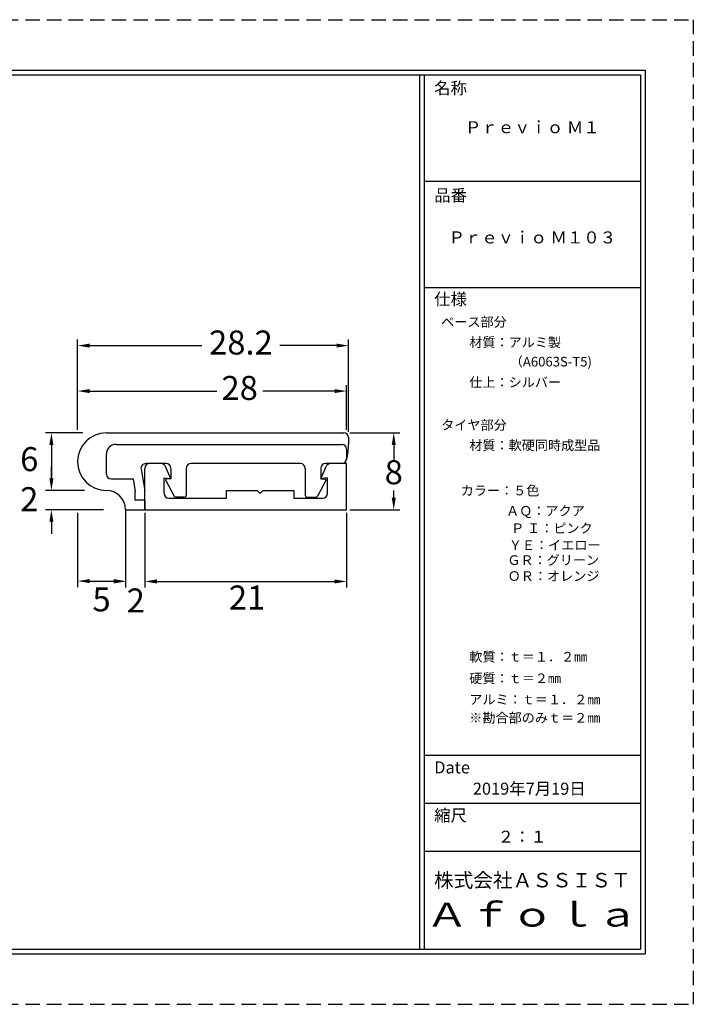
# Model space of a CAD drawing. Units: millimetres. Extents: x 0 to 292, y 0 to 205.
# Drawn here: x 152 to 292, y 0 to 205 of the extents above; entities that cross this region are included whole.
import ezdxf

# ---------------------------------------------------------------- set-up
doc = ezdxf.new("R2010")
doc.units = ezdxf.units.MM
doc.linetypes.add('HIDDEN', pattern=[4.5, 3, -1.5])
for name, color, linetype in [('寸法', 90, 'Continuous'), ('文字', 40, 'Continuous'), ('枠', 112, 'Continuous'), ('用紙範囲', 10, 'Continuous'), ('硬質樹脂部分', 220, 'Continuous'), ('社名', 1, 'Continuous'), ('軟質樹脂部分', 30, 'Continuous'), ('金属部分', 170, 'Continuous')]:
    doc.layers.add(name, color=color, linetype=linetype)
doc.styles.get("Standard").update_dxf_attribs({"font": 'txt.shx', "bigfont": 'bigfont.shx'})
doc.dimstyles.new('ISO-1', dxfattribs={"dimtxt": 5, "dimasz": 2.5, "dimexe": 1.25, "dimexo": 0.625, "dimtad": 1, "dimtih": 1, "dimtoh": 1, "dimlfac": 0.5, "dimdsep": 46, "dimtxsty": 'Standard', "dimcen": 0, "dimadec": 0, "dimazin": 0, "dimtfac": 1, "dimtofl": 0, "dimtmove": 2, "dimatfit": 3, "dimfxl": 1, "dimarcsym": 0})

# ---------------------------------------------------------------- blocks, each defined once
blk = doc.blocks.new('*D217')
at = {"layer": 'Defpoints', "color": 0}
for p in [(219.86, 118.98), (219.86, 102.98), (229.66, 102.98)]:
    blk.add_point(p, dxfattribs=at)
at = {"layer": '寸法', "color": 0, "linetype": 'Continuous', "lineweight": -2}
for p, q in [((220.49, 118.98), (230.91, 118.98)), ((229.66, 116.48), (229.66, 113.26)), ((229.66, 105.48), (229.66, 107.01)), ((220.49, 102.98), (230.91, 102.98))]:
    blk.add_line(p, q, dxfattribs=at)
at = {"layer": '寸法', "color": 0}
for points in [[(230.08, 116.48), (229.24, 116.48), (229.66, 118.98)], [(229.24, 105.48), (230.08, 105.48), (229.66, 102.98)]]:
    blk.add_solid(points, dxfattribs=at)
at = {"layer": '寸法', "color": 0, "linetype": 'Continuous', "insert": (229.66, 110.13), "char_height": 5, "attachment_point": 5}
blk.add_mtext('8', dxfattribs=at)
blk = doc.blocks.new('*D218')
at = {"layer": 'Defpoints', "color": 0}
for p in [(177.86, 102.98), (219.86, 102.98), (219.86, 88.04)]:
    blk.add_point(p, dxfattribs=at)
at = {"layer": '寸法', "color": 0, "linetype": 'Continuous', "lineweight": -2}
for p, q in [((177.86, 102.35), (177.86, 86.79)), ((219.86, 102.35), (219.86, 86.79)), ((180.36, 88.04), (217.36, 88.04))]:
    blk.add_line(p, q, dxfattribs=at)
at = {"layer": '寸法', "color": 0}
for points in [[(180.36, 88.46), (180.36, 87.62), (177.86, 88.04)], [(217.36, 87.62), (217.36, 88.46), (219.86, 88.04)]]:
    blk.add_solid(points, dxfattribs=at)
at = {"layer": '寸法', "color": 0, "linetype": 'Continuous', "insert": (199.14, 84.05), "char_height": 5, "attachment_point": 5}
blk.add_mtext('21', dxfattribs=at)
blk = doc.blocks.new('*D220')
at = {"layer": 'Defpoints', "color": 0}
for p in [(220.26, 137.14), (163.86, 118.98), (220.26, 118.58)]:
    blk.add_point(p, dxfattribs=at)
at = {"layer": '寸法', "color": 0, "linetype": 'Continuous', "lineweight": -2}
for p, q in [((163.86, 119.6), (163.86, 138.39)), ((220.26, 119.2), (220.26, 138.39)), ((166.36, 137.14), (189.74, 137.14)), ((217.76, 137.14), (205.99, 137.14))]:
    blk.add_line(p, q, dxfattribs=at)
at = {"layer": '寸法', "color": 0}
for points in [[(166.36, 137.56), (166.36, 136.73), (163.86, 137.14)], [(217.76, 136.73), (217.76, 137.56), (220.26, 137.14)]]:
    blk.add_solid(points, dxfattribs=at)
at = {"layer": '寸法', "color": 0, "linetype": 'Continuous', "insert": (197.86, 137.14), "char_height": 5, "attachment_point": 5}
blk.add_mtext('28.2', dxfattribs=at)
blk = doc.blocks.new('*D221')
at = {"layer": 'Defpoints', "color": 0}
for p in [(219.86, 127.68), (163.86, 118.98), (219.86, 118.98)]:
    blk.add_point(p, dxfattribs=at)
at = {"layer": '寸法', "color": 0, "linetype": 'Continuous', "lineweight": -2}
for p, q in [((163.86, 119.6), (163.86, 128.93)), ((166.36, 127.68), (192.81, 127.68)), ((217.36, 127.68), (202.39, 127.68)), ((219.86, 119.6), (219.86, 128.93))]:
    blk.add_line(p, q, dxfattribs=at)
at = {"layer": '寸法', "color": 0}
for points in [[(166.36, 128.09), (166.36, 127.26), (163.86, 127.68)], [(217.36, 127.26), (217.36, 128.09), (219.86, 127.68)]]:
    blk.add_solid(points, dxfattribs=at)
at = {"layer": '寸法', "color": 0, "linetype": 'Continuous', "insert": (197.6, 127.68), "char_height": 5, "attachment_point": 5}
blk.add_mtext('28', dxfattribs=at)
blk = doc.blocks.new('*D222')
at = {"layer": 'Defpoints', "color": 0}
for p in [(163.86, 102.98), (173.86, 103.73), (173.86, 88.11)]:
    blk.add_point(p, dxfattribs=at)
at = {"layer": '寸法', "color": 0, "linetype": 'Continuous', "lineweight": -2}
for p, q in [((173.86, 103.11), (173.86, 86.86)), ((163.86, 102.35), (163.86, 86.86)), ((166.36, 88.11), (171.36, 88.11))]:
    blk.add_line(p, q, dxfattribs=at)
at = {"layer": '寸法', "color": 0}
for points in [[(166.36, 88.53), (166.36, 87.7), (163.86, 88.11)], [(171.36, 87.7), (171.36, 88.53), (173.86, 88.11)]]:
    blk.add_solid(points, dxfattribs=at)
at = {"layer": '寸法', "color": 0, "linetype": 'Continuous', "insert": (168.85, 83.66), "char_height": 5, "attachment_point": 5}
blk.add_mtext('5', dxfattribs=at)
blk = doc.blocks.new('*D223')
at = {"layer": 'Defpoints', "color": 0}
for p in [(173.86, 103.73), (177.86, 102.98), (177.86, 88.04)]:
    blk.add_point(p, dxfattribs=at)
at = {"layer": '寸法', "color": 0, "linetype": 'Continuous', "lineweight": -2}
for p, q in [((173.86, 103.11), (173.86, 86.79)), ((177.86, 102.35), (177.86, 86.79)), ((171.36, 88.04), (168.86, 88.04)), ((180.36, 88.04), (182.86, 88.04))]:
    blk.add_line(p, q, dxfattribs=at)
at = {"layer": '寸法', "color": 0}
for points in [[(171.36, 87.62), (171.36, 88.46), (173.86, 88.04)], [(180.36, 88.46), (180.36, 87.62), (177.86, 88.04)]]:
    blk.add_solid(points, dxfattribs=at)
at = {"layer": '寸法', "color": 0, "linetype": 'Continuous', "insert": (175.97, 83.43), "char_height": 5, "attachment_point": 5}
blk.add_mtext('2', dxfattribs=at)
blk = doc.blocks.new('*D225')
at = {"layer": 'Defpoints', "color": 0}
for p in [(165.56, 118.98), (158.42, 106.98), (165.94, 106.98)]:
    blk.add_point(p, dxfattribs=at)
at = {"layer": '寸法', "color": 0, "linetype": 'Continuous', "lineweight": -2}
for p, q in [((164.93, 118.98), (157.17, 118.98)), ((158.42, 116.48), (158.42, 109.48)), ((165.31, 106.98), (157.17, 106.98))]:
    blk.add_line(p, q, dxfattribs=at)
at = {"layer": '寸法', "color": 0}
for points in [[(158.83, 116.48), (158, 116.48), (158.42, 118.98)], [(158, 109.48), (158.83, 109.48), (158.42, 106.98)]]:
    blk.add_solid(points, dxfattribs=at)
at = {"layer": '寸法', "color": 0, "linetype": 'Continuous', "insert": (153.81, 112.86), "char_height": 5, "attachment_point": 5}
blk.add_mtext('6', dxfattribs=at)
blk = doc.blocks.new('*D226')
at = {"layer": 'Defpoints', "color": 0}
for p in [(165.94, 106.98), (158.42, 102.98), (169.86, 102.98)]:
    blk.add_point(p, dxfattribs=at)
at = {"layer": '寸法', "color": 0, "linetype": 'Continuous', "lineweight": -2}
for p, q in [((158.42, 109.48), (158.42, 111.98)), ((165.31, 106.98), (157.17, 106.98)), ((169.24, 102.98), (157.17, 102.98)), ((158.42, 100.48), (158.42, 97.98))]:
    blk.add_line(p, q, dxfattribs=at)
at = {"layer": '寸法', "color": 0}
for points in [[(158, 109.48), (158.83, 109.48), (158.42, 106.98)], [(158.83, 100.48), (158, 100.48), (158.42, 102.98)]]:
    blk.add_solid(points, dxfattribs=at)
at = {"layer": '寸法', "color": 0, "linetype": 'Continuous', "insert": (153.81, 104.52), "char_height": 5, "attachment_point": 5}
blk.add_mtext('2', dxfattribs=at)

msp = doc.modelspace()

# ---------------------------------------------------------------- linework, layer by layer
at = {"layer": '文字', "linetype": 'Continuous'}
msp.add_line((177.861, 105.38), (177.861, 110.58), dxfattribs=at)
at = {"layer": '枠', "linetype": 'Continuous'}
for p, q in [((10, 194.5), (282, 194.5)), ((11, 193.5), (281, 193.5)), ((235, 193.5), (235, 11.5)), ((236, 193.5), (236, 11.5)), ((281, 193.5), (281, 11.5)), ((282, 194.5), (282, 10.5)), ((236, 171.366), (281, 171.366)), ((236, 149.232), (281, 149.232)), ((236, 51.873), (281, 51.873)), ((236, 41.873), (281, 41.873)), ((236, 31.856), (281, 31.856)), ((10, 10.5), (282, 10.5)), ((11, 11.5), (281, 11.5))]:
    msp.add_line(p, q, dxfattribs=at)
at = {"layer": '用紙範囲', "linetype": 'HIDDEN'}
for p, q in [((0, 205), (292, 205)), ((292, 205), (292, 0)), ((0, 0), (292, 0))]:
    msp.add_line(p, q, dxfattribs=at)
at = {"layer": '硬質樹脂部分', "linetype": 'Continuous'}
for p, q in [((171.861, 116.58), (218.861, 116.58)), ((219.861, 115.58), (219.861, 113.58)), ((169.861, 110.38), (169.861, 114.58)), ((177.071, 111.404), (177.861, 106.98)), ((182.261, 112.58), (178.055, 112.58)), ((183.261, 111.58), (183.261, 109.375)), ((186.461, 111.575), (186.461, 105.975)), ((210.261, 112.575), (187.461, 112.575)), ((211.261, 111.575), (211.261, 105.975)), ((214.461, 111.58), (214.461, 109.375)), ((218.861, 112.58), (215.461, 112.58)), ((170.861, 109.38), (175.4, 109.38)), ((175.4, 109.38), (175.861, 106.802)), ((175.4, 109.38), (175.861, 106.802)), ((182.215, 109.082), (183.948, 105.789)), ((183.261, 109.375), (182.392, 109.375)), ((215.506, 109.082), (213.773, 105.789)), ((214.461, 109.375), (215.329, 109.375)), ((169.861, 106.975), (169.861, 106.975)), ((169.861, 106.975), (169.861, 106.975)), ((175.861, 104.984), (175.861, 106.802)), ((177.861, 104.984), (177.861, 106.98)), ((177.861, 104.984), (177.861, 106.98)), ((177.861, 104.984), (175.861, 104.984)), ((186.061, 105.575), (184.302, 105.575)), ((211.661, 105.575), (213.419, 105.575)), ((173.861, 102.975), (173.861, 102.975)), ((173.861, 102.975), (173.861, 102.975))]:
    msp.add_line(p, q, dxfattribs=at)
for centre, radius, start, end in [((171.861, 114.58), 2, 90, 180), ((218.861, 115.58), 1, 0, 90), ((218.861, 113.58), 1, 270, 0), ((178.055, 111.58), 1, 90, 190.12467), ((182.261, 111.58), 1, 0, 90), ((187.461, 111.575), 1, 90, 180), ((210.261, 111.575), 1, 0, 90), ((210.261, 111.575), 1, 0, 90), ((215.461, 111.58), 1, 90, 180), ((170.861, 110.38), 1, 180, 270), ((182.392, 109.175), 0.2, 90, 207.75854), ((215.329, 109.175), 0.2, 332.24146, 90), ((184.302, 105.975), 0.4, 207.75854, 270), ((186.061, 105.975), 0.4, 270, 0), ((211.661, 105.975), 0.4, 180, 270), ((213.419, 105.975), 0.4, 270, 332.24146)]:
    msp.add_arc(centre, radius, start, end, dxfattribs=at)
at = {"layer": '軟質樹脂部分', "linetype": 'Continuous'}
for p, q in [((169.861, 118.98), (219.261, 118.98)), ((220.261, 117.98), (220.261, 116.58)), ((177.861, 104.984), (177.861, 102.98)), ((173.861, 102.98), (177.861, 102.98)), ((173.861, 102.98), (173.861, 102.98)), ((173.861, 102.98), (173.861, 102.98)), ((173.861, 102.98), (173.861, 102.98)), ((176.261, 102.98), (176.261, 102.982)), ((176.261, 102.98), (176.261, 102.982)), ((176.261, 102.975), (176.261, 102.978))]:
    msp.add_line(p, q, dxfattribs=at)
for centre, radius, start, end in [((169.861, 112.98), 6, 90, 270), ((219.261, 117.98), 1, 0, 90), ((208.067, 116.58), 12.194, 345.12909, 0), ((169.861, 102.98), 4, 0, 90)]:
    msp.add_arc(centre, radius, start, end, dxfattribs=at)
at = {"layer": '金属部分', "linetype": 'Continuous'}
for p, q in [((177.861, 102.98), (177.861, 111.58)), ((181.229, 112.58), (178.861, 112.58)), ((183.261, 109.38), (182.147, 111.974)), ((214.461, 109.38), (215.574, 111.974)), ((219.861, 112.58), (216.493, 112.58)), ((219.861, 102.98), (219.861, 112.58)), ((181.861, 106.38), (181.861, 109.62)), ((181.861, 109.62), (183.261, 109.38)), ((215.861, 109.62), (214.461, 109.38)), ((215.861, 106.38), (215.861, 109.62)), ((194.861, 106.98), (201.261, 106.98)), ((194.861, 105.38), (194.861, 106.98)), ((201.861, 106.38), (201.261, 106.98)), ((202.461, 106.98), (201.861, 106.38)), ((202.461, 106.98), (208.861, 106.98)), ((208.861, 106.98), (208.861, 105.38)), ((182.861, 105.38), (194.861, 105.38)), ((208.861, 105.38), (214.861, 105.38)), ((177.861, 102.98), (219.861, 102.98))]:
    msp.add_line(p, q, dxfattribs=at)
for centre, start, end in [((178.861, 111.58), 90, 180), ((178.861, 111.58), 90, 180), ((181.228, 111.58), 23.23319, 90), ((216.493, 111.58), 90, 156.76681), ((182.861, 106.38), 180, 270), ((214.861, 106.38), 270, 0)]:
    msp.add_arc(centre, 1, start, end, dxfattribs=at)

# ---------------------------------------------------------------- texts
at = {"layer": '文字', "attachment_point": 1}
for s, insert, char_height, width in [('{\\fＭＳ Ｐゴシック|b0|i0|c0|p0;名称}', (238.077, 192.004), 2.5, 19.50745), ('{\\pxqc;\\fＭＳ Ｐゴシック|b0|i0|c0|p0;Ｐｒｅｖｉｏ Ｍ１ }', (236, 183.859), 2.5, 45), ('{\\fＭＳ Ｐゴシック|b0|i0|c0|p0;品番}', (238.077, 169.677), 2.5, 12.91892), ('{\\pxqc;\\fＭＳ Ｐゴシック|b0|i0|c0|p0;\\H0.625x;Ｐｒｅｖｉｏ Ｍ１０３\\H1.6x; }', (236, 160.92), 4, 45), ('{\\fＭＳ Ｐゴシック|b0|i0|c0|p0;仕様}', (238.077, 148.069), 2.5, 9.97004), ('{\\fＭＳ Ｐゴシック|b0|i0|c0|p0;ベース部分}', (239.538, 143.07), 2, 31.03349), ('{\\fＭＳ Ｐゴシック|b0|i0|c0|p0;材質：アルミ製}', (245.379, 138.843), 2, 31.03349), ('{\\fＭＳ Ｐゴシック|b0|i0|c0|p0;（A6063S-T5)}', (253.81, 134.806), 2, 31.03349), ('{\\fＭＳ Ｐゴシック|b0|i0|c0|p0;仕上：シルバー}', (245.379, 130.509), 2, 31.03349), ('{\\fＭＳ Ｐゴシック|b0|i0|c0|p0;タイヤ部分}', (239.538, 121.615), 2, 31.03349), ('{\\fＭＳ Ｐゴシック|b0|i0|c0|p0;材質：軟硬同時成型品}', (245.379, 117.388), 2, 31.03349), ('{\\fＭＳ Ｐゴシック|b0|i0|c0|p0;カラー：５色}', (243.609, 107.965), 2, 31.03349), ('{\\fＭＳ Ｐゴシック|b0|i0|c0|p0;ＡＱ：アクア}', (253.047, 103.738), 2, 31.03349), ('{\\fＭＳ Ｐゴシック|b0|i0|c0|p0;Ｐ Ｉ：ピンク}', (254.076, 100.12), 2, 31.03349), ('{\\fＭＳ Ｐゴシック|b0|i0|c0|p0;ＹＥ：イエロー}', (253.61, 96.609), 2, 31.03349), ('{\\fＭＳ Ｐゴシック|b0|i0|c0|p0;ＧＲ：グリーン}', (253.303, 93.481), 2, 31.03349), ('{\\fＭＳ Ｐゴシック|b0|i0|c0|p0;ＯＲ：オレンジ}', (253.365, 90.165), 2, 31.03349), ('{\\fＭＳ Ｐゴシック|b0|i0|c0|p0;軟質：ｔ＝１．２㎜}', (245.379, 73.363), 2, 31.03349), ('{\\fＭＳ Ｐゴシック|b0|i0|c0|p0;硬質：ｔ＝２㎜}', (245.379, 68.863), 2, 31.03349), ('{\\fＭＳ Ｐゴシック|b0|i0|c0|p0;アルミ：ｔ＝１．２㎜}', (245.379, 64.46), 2, 31.03349), ('{\\fＭＳ Ｐゴシック|b0|i0|c0|p0;※勘合部のみｔ＝２㎜}', (245.379, 60.651), 2, 31.03349), ('{\\fＭＳ Ｐゴシック|b0|i0|c0|p0;Date}', (238.077, 50.573), 2.5, 9.97004), ('{\\fＭＳ Ｐゴシック|b0|i0|c0|p0;2019年7月19日}', (246.125, 46.142), 2.5, 28.36546), ('{\\fＭＳ Ｐゴシック|b0|i0|c0|p0;縮尺}', (238.077, 40.573), 2.5, 9.97004), ('{\\fＭＳ Ｐゴシック|b0|i0|c0|p0;２：１ }', (251.286, 36.142), 2.5, 28.36546)]:
    msp.add_mtext(s, dxfattribs=dict(at, insert=insert, char_height=char_height, width=width))
at = {"layer": '社名', "width": 45, "attachment_point": 1}
for s, insert, char_height in [('{\\pxqc;\\fＭＳ Ｐゴシック|b0|i0|c0|p0;株式会社ＡＳＳＩＳＴ}', (236, 27.345), 3), ('{\\pxqc;\\fＭＳ Ｐゴシック|b0|i0|c0|p0;\\T1.15;\\W1.3;Ａｆｏｌａ}', (236, 21.178), 5)]:
    msp.add_mtext(s, dxfattribs=dict(at, insert=insert, char_height=char_height))

# ---------------------------------------------------------------- dimensions: what is measured, and where the dimension line sits
at = {"layer": '寸法', "linetype": 'Continuous'}
for base, p1, p2, picture, middle in [((220.261, 137.145), (163.861, 118.98), (220.261, 118.58), '*D220', (197.864, 137.145)), ((219.861, 127.677), (163.861, 118.98), (219.861, 118.98), '*D221', (197.599, 127.677)), ((173.861, 88.114), (163.861, 102.98), (173.861, 103.732), '*D222', (168.852, 83.659)), ((177.861, 88.039), (173.861, 103.732), (177.861, 102.98), '*D223', (175.972, 83.431)), ((219.861, 88.039), (177.861, 102.98), (219.861, 102.98), '*D218', (199.137, 84.045))]:
    dim = msp.add_linear_dim(base=base, p1=p1, p2=p2, dimstyle='ISO-1', dxfattribs=at)
    dim.commit()
    dim.dimension.update_dxf_attribs({"geometry": picture, "text_midpoint": middle, "dimtype": 160})
for base, p1, p2, picture, middle in [((158.416, 106.98), (165.555, 118.98), (165.939, 106.98), '*D225', (153.809, 112.856)), ((229.661, 102.98), (219.861, 118.98), (219.861, 102.98), '*D217', (229.661, 110.134)), ((158.416, 102.98), (165.939, 106.98), (169.861, 102.98), '*D226', (153.809, 104.52))]:
    dim = msp.add_linear_dim(base=base, p1=p1, p2=p2, angle=90, dimstyle='ISO-1', dxfattribs=at)
    dim.commit()
    dim.dimension.update_dxf_attribs({"geometry": picture, "text_midpoint": middle, "dimtype": 160})

doc.saveas('drawing.dxf')
